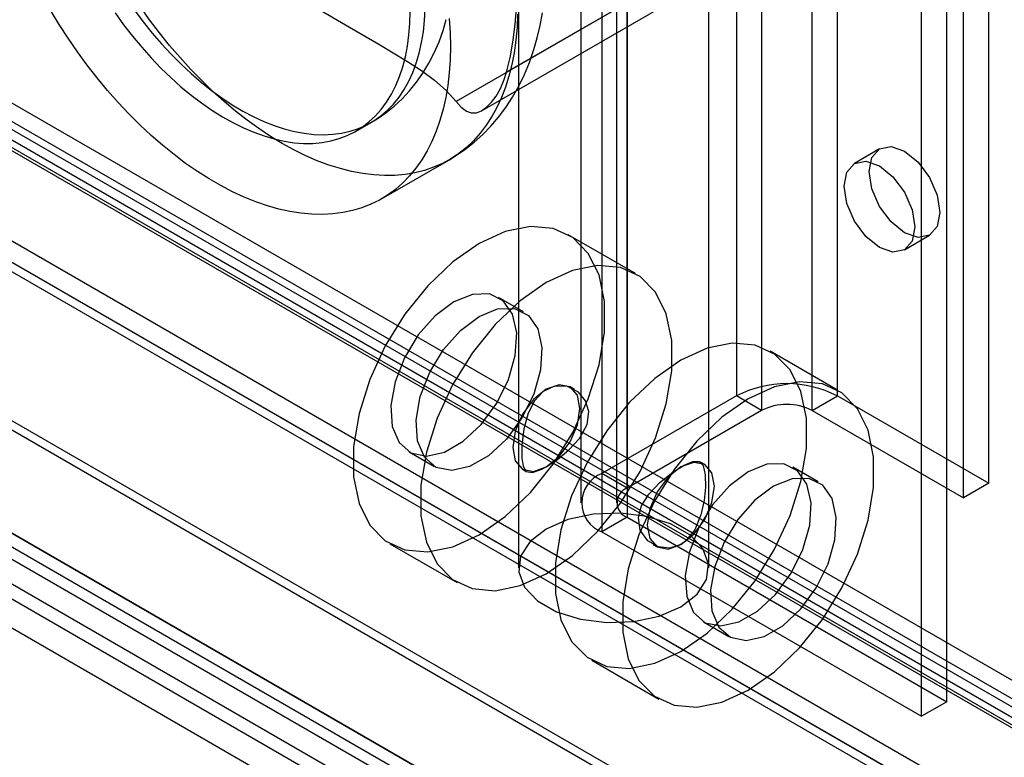
# Model space of a CAD drawing. Units: millimetres. Extents: x 0 to 420, y 0 to 297.
# Drawn here: x 272 to 279, y 118 to 123 of the extents above; entities that cross this region are included whole.
import ezdxf

# ---------------------------------------------------------------- set-up
doc = ezdxf.new("R2010")
doc.units = ezdxf.units.MM

msp = doc.modelspace()

# ---------------------------------------------------------------- linework, layer by layer
at = {"color": 7, "linetype": 'Continuous', "lineweight": 25}
for p, q in [((277.0123, 246.3977), (277.0123, 120.5143)), ((277.7194, 120.5143), (277.7194, 246.3977)), ((277.189, 246.2957), (277.189, 120.4123)), ((277.5426, 120.4123), (277.5426, 246.2957)), ((276.0694, 245.8534), (276.0694, 119.9701)), ((278.78, 119.902), (278.78, 245.7854)), ((276.2462, 119.868), (276.2462, 245.7514)), ((275.923, 245.6493), (275.923, 119.766)), ((276.173, 245.6493), (276.173, 119.766)), ((278.6032, 119.8), (278.6032, 245.6834)), ((276.2462, 245.5473), (276.2462, 119.6639)), ((276.0694, 245.4452), (276.0694, 119.5619)), ((275.4853, 181.0537), (275.4853, 119.3096)), ((276.8186, 119.3096), (276.8186, 181.0537)), ((278.4854, 118.3713), (278.4854, 124.1551)), ((278.3086, 118.2692), (278.3086, 124.053)), ((277.0939, 123.7593), (275.0484, 122.5785)), ((277.1301, 123.7803), (275.402, 122.7826)), ((275.2302, 122.5144), (277.2002, 123.6516)), ((335.3786, 85.9407), (271.0474, 123.0783)), ((270.8139, 123.0285), (335.1451, 85.8909)), ((335.1727, 85.7259), (270.8415, 122.8635)), ((335.2661, 85.7458), (270.9349, 122.8835)), ((271.1251, 122.9066), (335.4563, 85.769)), ((270.966, 122.8148), (335.2972, 85.6772)), ((270.076, 122.6737), (334.7332, 85.3479)), ((269.9475, 122.5994), (334.6732, 85.2341)), ((334.7528, 85.1209), (270.027, 122.4863)), ((270.1036, 122.5087), (334.7608, 85.1829)), ((274.3462, 122.3696), (274.4522, 122.4308)), ((278.0158, 122.2464), (277.839, 122.1444)), ((274.5254, 121.8957), (274.9968, 122.1678)), ((334.4154, 84.272), (268.9854, 122.044)), ((334.495, 84.1589), (269.065, 121.9308)), ((338.679, 81.0226), (268.3031, 121.6497)), ((268.3615, 121.616), (338.2199, 81.2876)), ((276.3054, 121.372), (275.8341, 121.6441)), ((278.189, 121.5382), (278.3657, 121.6402)), ((268.2909, 121.5609), (338.4081, 81.0831)), ((338.0608, 81.1957), (268.2024, 121.5242)), ((338.679, 80.8388), (268.3031, 121.4659)), ((268.1783, 121.3661), (338.2954, 80.8884)), ((275.5216, 121.1028), (275.3448, 121.2049)), ((336.4649, 81.8381), (268.9427, 120.8179)), ((277.7197, 120.5555), (277.2484, 120.8276)), ((336.4649, 81.634), (268.9427, 120.6138)), ((275.8778, 120.5604), (275.8471, 120.5781)), ((277.0123, 120.5143), (276.0694, 119.9701)), ((277.189, 120.4123), (277.0123, 120.5143)), ((277.5426, 120.4123), (277.7194, 120.5143)), ((277.7194, 120.5143), (278.78, 119.902)), ((277.189, 120.4123), (276.2462, 119.868)), ((277.5426, 120.4123), (278.6032, 119.8)), ((274.7199, 120.1223), (274.8967, 120.0202)), ((276.7901, 120.0338), (276.7596, 120.0513)), ((275.5138, 120.0007), (275.5445, 119.983)), ((276.2462, 119.868), (276.0694, 119.9701)), ((277.584, 119.9122), (277.4072, 120.0143)), ((278.78, 119.902), (278.6032, 119.8)), ((276.2462, 119.6639), (276.0694, 119.5619)), ((276.2462, 119.6639), (278.4854, 118.3713)), ((276.0694, 119.5619), (278.3086, 118.2692)), ((274.5842, 119.479), (275.0555, 119.2069)), ((276.4261, 119.4741), (276.4567, 119.4564)), ((276.7823, 118.9317), (276.959, 118.8296)), ((275.9985, 118.6625), (276.4698, 118.3904)), ((278.4854, 118.3713), (278.3086, 118.2692))]:
    msp.add_line(p, q, dxfattribs=at)
at = {"color": 7, "linetype": 'Continuous', "lineweight": 25, "flags": 128}
for points in [[(275.402, 122.7826), (275.4293, 122.8965), (275.4491, 123.0097), (275.4626, 123.1206), (275.4713, 123.2301), (275.4773, 123.3696), (275.4796, 123.5072), (275.4802, 123.7804), (275.4798, 124.0184), (275.4749, 124.2537), (275.4676, 124.3692), (275.4546, 124.4816), (275.4335, 124.5894), (275.402, 124.6879)], [(273.3985, 123.5309), (273.5108, 123.4977), (273.6187, 123.4583), (273.7215, 123.4145), (273.8207, 123.3673), (273.9444, 123.3028), (274.0648, 123.236), (274.3017, 123.0999), (274.5076, 122.9806), (274.7089, 122.8587), (274.8053, 122.7947), (274.8961, 122.7272), (274.9789, 122.655), (275.0484, 122.5785)], [(275.0006, 123.1585), (275.0067, 123.0602), (275.0088, 122.964), (275.0067, 122.8702), (275.0006, 122.779), (274.9904, 122.6907), (274.9761, 122.6054), (274.9578, 122.5233), (274.9355, 122.4447), (274.9093, 122.3698), (274.8792, 122.2987), (274.8454, 122.2317), (274.8079, 122.1688), (274.7667, 122.1103), (274.7221, 122.0562), (274.6741, 122.0068), (274.6228, 121.9622), (274.5683, 121.9224), (274.5109, 121.8875), (274.4506, 121.8577), (274.3876, 121.833), (274.322, 121.8135), (274.254, 121.7993), (274.1838, 121.7902), (274.1116, 121.7865), (274.0375, 121.7881), (273.9616, 121.795), (273.8843, 121.8071), (273.8057, 121.8245), (273.726, 121.8471), (273.6454, 121.8748), (273.564, 121.9076), (273.4822, 121.9454), (273.4, 121.9881), (273.3177, 122.0356), (273.2356, 122.0877), (273.1537, 122.1445), (273.0724, 122.2056), (272.9917, 122.2709), (272.912, 122.3404), (272.8334, 122.4138), (272.7561, 122.4909), (272.6803, 122.5716), (272.6062, 122.6556), (272.5339, 122.7427), (272.4637, 122.8328), (272.3957, 122.9255), (272.3302, 123.0208), (272.2671, 123.1182), (272.2068, 123.2176)], [(272.6587, 123.1987), (272.7189, 123.1156), (272.7814, 123.0351), (272.8459, 122.9575), (272.9124, 122.8832), (272.9804, 122.8123), (273.05, 122.7451), (273.1207, 122.6817), (273.1924, 122.6225), (273.2649, 122.5675), (273.3379, 122.517), (273.4112, 122.4711), (273.4846, 122.4299), (273.5578, 122.3936), (273.6306, 122.3624), (273.7027, 122.3362), (273.7739, 122.3153), (273.8441, 122.2996), (273.9129, 122.2892), (273.9802, 122.2842), (274.0457, 122.2845), (274.1093, 122.2902), (274.1706, 122.3012), (274.2296, 122.3175), (274.286, 122.3391), (274.3397, 122.3659), (274.3905, 122.3978), (274.4382, 122.4346), (274.4826, 122.4763), (274.5237, 122.5228), (274.5613, 122.5739), (274.5953, 122.6294), (274.6255, 122.6892), (274.6519, 122.753), (274.6744, 122.8207), (274.6928, 122.892), (274.7073, 122.9667), (274.7176, 123.0446), (274.7239, 123.1254), (274.7259, 123.2089)], [(272.7946, 123.2181), (272.856, 123.1362), (272.9195, 123.0571), (272.985, 122.9812), (273.0523, 122.9085), (273.1211, 122.8395), (273.1913, 122.7741), (273.2625, 122.7128), (273.3347, 122.6557), (273.4074, 122.6029), (273.4806, 122.5547), (273.554, 122.5111), (273.6273, 122.4724), (273.7003, 122.4386), (273.7728, 122.4099), (273.8445, 122.3864), (273.9152, 122.368), (273.9848, 122.355), (274.0528, 122.3473), (274.1193, 122.3449), (274.1838, 122.3479), (274.2463, 122.3563), (274.3065, 122.37), (274.3642, 122.3889), (274.4193, 122.4131), (274.4716, 122.4424), (274.5208, 122.4768), (274.5669, 122.5161), (274.6097, 122.5602), (274.649, 122.609), (274.6848, 122.6623), (274.7169, 122.72), (274.7452, 122.7818), (274.7697, 122.8476), (274.7902, 122.9171), (274.8066, 122.9902), (274.819, 123.0665), (274.8273, 123.1459), (274.8315, 123.2281)], [(275.4797, 123.1889), (275.4756, 123.0964), (275.4674, 123.0066), (275.4551, 122.9198), (275.4388, 122.8361), (275.4185, 122.7557), (275.3943, 122.6789), (275.3661, 122.6059), (275.3342, 122.5368), (275.2985, 122.4718), (275.2591, 122.4111), (275.2162, 122.3548), (275.1699, 122.3031), (275.1202, 122.256), (275.0673, 122.2138), (275.0114, 122.1765), (274.9525, 122.1441), (274.8908, 122.1169), (274.8265, 122.0948), (274.7597, 122.0779), (274.6906, 122.0662), (274.6194, 122.0599), (274.5461, 122.0588), (274.4712, 122.063), (274.3946, 122.0725), (274.3166, 122.0873), (274.2374, 122.1073), (274.1572, 122.1324), (274.0762, 122.1627), (273.9946, 122.198), (273.9125, 122.2383), (273.8303, 122.2834), (273.748, 122.3332), (273.666, 122.3877), (273.5844, 122.4466), (273.5033, 122.5099), (273.4231, 122.5773), (273.344, 122.6488), (273.266, 122.724), (273.1894, 122.8029), (273.1144, 122.8853), (273.0412, 122.9709), (272.9699, 123.0595), (272.9008, 123.151), (272.834, 123.245)], [(274.4522, 122.4308), (274.4946, 122.4566), (274.5559, 122.4991), (274.6144, 122.546), (274.6699, 122.5974), (274.7222, 122.6531), (274.7712, 122.7131), (274.8165, 122.7773), (274.858, 122.8458), (274.8955, 122.9184), (274.9289, 122.9952), (274.9578, 123.0761), (274.9798, 123.1522)], [(274.9968, 122.1678), (275.0446, 122.1969), (275.1107, 122.2423), (275.1741, 122.2923), (275.2346, 122.3468), (275.2921, 122.4057), (275.3463, 122.469), (275.3971, 122.5368), (275.4444, 122.6089), (275.4878, 122.6854), (275.5273, 122.7663), (275.5626, 122.8516), (275.5936, 122.9412), (275.6174, 123.0249), (275.6371, 123.1113), (275.6529, 123.2002)], [(275.0484, 122.5785), (275.0844, 122.5382), (275.1223, 122.5101), (275.1549, 122.4984), (275.1902, 122.4988), (275.2264, 122.5122), (275.2647, 122.5398), (275.2971, 122.5735), (275.3284, 122.6162), (275.359, 122.67), (275.3854, 122.7312), (275.402, 122.7826)], [(278.4383, 121.8005), (278.4194, 121.702), (278.3658, 121.6402), (278.2855, 121.6246), (278.1908, 121.6575), (278.0961, 121.734), (278.0158, 121.8423), (277.9621, 121.966), (277.9433, 122.0862), (277.9621, 122.1847), (278.0158, 122.2464), (278.0961, 122.262), (278.1908, 122.2291), (278.2855, 122.1527), (278.3658, 122.0444), (278.4194, 121.9207), (278.4383, 121.8005)], [(278.2615, 121.6984), (278.2426, 121.5999), (278.189, 121.5382), (278.1087, 121.5226), (278.014, 121.5555), (277.9193, 121.6319), (277.839, 121.7402), (277.7853, 121.8639), (277.7665, 121.9841), (277.7853, 122.0826), (277.839, 122.1444), (277.9193, 122.16), (278.014, 122.1271), (278.1087, 122.0506), (278.189, 121.9423), (278.2426, 121.8186), (278.2615, 121.6984)], [(275.2091, 121.5822), (275.0254, 121.4538), (274.8496, 121.2864), (274.6896, 121.0873), (274.5523, 120.8653), (274.4437, 120.63), (274.3685, 120.3916), (274.3301, 120.1607), (274.3301, 119.9474), (274.3685, 119.7608), (274.4437, 119.6093), (274.5523, 119.4994), (274.6896, 119.4359), (274.8496, 119.4215), (275.0254, 119.4571), (275.2091, 119.5408), (275.3929, 119.6692), (275.5686, 119.8366), (275.7287, 120.0357), (275.866, 120.2577), (275.9746, 120.4931), (276.0498, 120.7314), (276.0882, 120.9623), (276.0882, 121.1757), (276.0498, 121.3622), (275.9746, 121.5138), (275.866, 121.6237), (275.7287, 121.6872), (275.5686, 121.7015), (275.3929, 121.666), (275.2091, 121.5822)], [(275.6805, 121.3101), (275.4967, 121.1817), (275.321, 121.0143), (275.1609, 120.8152), (275.0236, 120.5932), (274.915, 120.3579), (274.8399, 120.1195), (274.8014, 119.8886), (274.8014, 119.6753), (274.8399, 119.4887), (274.915, 119.3372), (275.0236, 119.2273), (275.1609, 119.1638), (275.321, 119.1494), (275.4967, 119.185), (275.6805, 119.2687), (275.8642, 119.3971), (276.04, 119.5645), (276.2, 119.7636), (276.3373, 119.9856), (276.4459, 120.221), (276.5211, 120.4593), (276.5595, 120.6902), (276.5595, 120.9036), (276.5211, 121.0901), (276.4459, 121.2416), (276.3373, 121.3516), (276.2, 121.4151), (276.04, 121.4294), (275.8642, 121.3939), (275.6805, 121.3101)], [(275.0324, 121.1739), (274.9021, 121.076), (274.7834, 120.9415), (274.6868, 120.7823), (274.621, 120.6125), (274.5916, 120.4473), (274.6015, 120.3013), (274.6496, 120.1875), (274.7318, 120.1159), (274.8406, 120.0931), (274.9665, 120.1209), (275.0982, 120.197), (275.2241, 120.3145), (275.3329, 120.463), (275.4151, 120.6293), (275.4632, 120.7987), (275.4731, 120.9561), (275.4437, 121.0875), (275.3779, 121.1812), (275.2813, 121.2289), (275.1626, 121.2264), (275.0324, 121.1739)], [(275.2091, 121.0719), (275.3394, 121.1244), (275.4581, 121.1269), (275.5547, 121.0792), (275.6205, 120.9855), (275.6498, 120.8541), (275.64, 120.6967), (275.5919, 120.5273), (275.5097, 120.3609), (275.4009, 120.2124), (275.275, 120.0949), (275.1433, 120.0189), (275.0174, 119.991), (274.9085, 120.0139), (274.8264, 120.0854), (274.7783, 120.1992), (274.7684, 120.3452), (274.7977, 120.5105), (274.8636, 120.6802), (274.9602, 120.8395), (275.0789, 120.974), (275.2091, 121.0719)], [(276.6234, 120.7658), (276.4396, 120.6374), (276.2639, 120.47), (276.1039, 120.2709), (275.9665, 120.0488), (275.8579, 119.8135), (275.7828, 119.5752), (275.7444, 119.3443), (275.7444, 119.1309), (275.7828, 118.9444), (275.8579, 118.7928), (275.9665, 118.6829), (276.1039, 118.6194), (276.2639, 118.6051), (276.4396, 118.6406), (276.6234, 118.7244), (276.8072, 118.8528), (276.9829, 119.0202), (277.1429, 119.2193), (277.2803, 119.4413), (277.3889, 119.6766), (277.464, 119.915), (277.5024, 120.1458), (277.5024, 120.3592), (277.464, 120.5458), (277.3889, 120.6973), (277.2803, 120.8072), (277.1429, 120.8707), (276.9829, 120.8851), (276.8072, 120.8495), (276.6234, 120.7658)], [(275.6805, 120.5616), (275.5903, 120.4888), (275.5138, 120.3857), (275.4627, 120.2679), (275.4448, 120.1533), (275.4627, 120.0595), (275.5138, 120.0007), (275.5903, 119.9859), (275.6805, 120.0172), (275.7707, 120.09), (275.8471, 120.1932), (275.8982, 120.311), (275.9162, 120.4255), (275.8982, 120.5193), (275.8471, 120.5781), (275.7707, 120.593), (275.6805, 120.5616)], [(275.6805, 120.0172), (275.7592, 120.0694), (275.8386, 120.1359), (275.9123, 120.2172), (275.9658, 120.3136), (275.9786, 120.4065), (275.9559, 120.481), (275.9057, 120.5411), (275.8281, 120.5811), (275.7368, 120.5835), (275.6574, 120.5461), (275.5973, 120.4812), (275.553, 120.3931), (275.5234, 120.2834), (275.5096, 120.1682), (275.5091, 120.0791), (275.5182, 120.0212), (275.5401, 119.9859), (275.5835, 119.9776), (275.6498, 120.0007), (275.6805, 120.0172)], [(277.0947, 120.4937), (276.911, 120.3653), (276.7352, 120.1979), (276.5752, 119.9988), (276.4379, 119.7767), (276.3293, 119.5414), (276.2541, 119.3031), (276.2157, 119.0722), (276.2157, 118.8588), (276.2541, 118.6723), (276.3293, 118.5207), (276.4379, 118.4108), (276.5752, 118.3473), (276.7352, 118.333), (276.911, 118.3685), (277.0947, 118.4523), (277.2785, 118.5807), (277.4543, 118.7481), (277.6143, 118.9472), (277.7516, 119.1692), (277.8602, 119.4045), (277.9354, 119.6429), (277.9738, 119.8737), (277.9738, 120.0871), (277.9354, 120.2737), (277.8602, 120.4252), (277.7516, 120.5351), (277.6143, 120.5986), (277.4543, 120.6129), (277.2785, 120.5774), (277.0947, 120.4937)], [(276.6233, 119.4729), (276.5447, 119.4475), (276.4653, 119.4565), (276.3916, 119.499), (276.3381, 119.5745), (276.3253, 119.6633), (276.348, 119.7454), (276.3982, 119.8258), (276.4758, 119.9083), (276.5671, 119.9812), (276.6465, 120.03), (276.7065, 120.0541), (276.7509, 120.0552), (276.7805, 120.0269), (276.7943, 119.9623), (276.7948, 119.8753), (276.7857, 119.7823), (276.7638, 119.6804), (276.7204, 119.5755), (276.6541, 119.4944), (276.6233, 119.4729)], [(276.6234, 120.0173), (276.5332, 119.9445), (276.4567, 119.8413), (276.4056, 119.7235), (276.3877, 119.609), (276.4056, 119.5152), (276.4567, 119.4564), (276.5332, 119.4415), (276.6234, 119.4729), (276.7136, 119.5457), (276.7901, 119.6488), (276.8412, 119.7666), (276.8591, 119.8811), (276.8412, 119.9749), (276.7901, 120.0338), (276.7136, 120.0486), (276.6234, 120.0173)], [(277.0947, 119.9833), (276.9645, 119.8854), (276.8458, 119.7509), (276.7492, 119.5917), (276.6834, 119.4219), (276.654, 119.2567), (276.6639, 119.1107), (276.712, 118.9969), (276.7942, 118.9253), (276.903, 118.9025), (277.0289, 118.9303), (277.1606, 119.0064), (277.2865, 119.1239), (277.3953, 119.2724), (277.4775, 119.4388), (277.5256, 119.6081), (277.5355, 119.7655), (277.5061, 119.8969), (277.4403, 119.9906), (277.3437, 120.0384), (277.225, 120.0358), (277.0947, 119.9833)], [(277.2715, 119.8813), (277.1413, 119.7834), (277.0226, 119.6489), (276.926, 119.4896), (276.8601, 119.3199), (276.8308, 119.1546), (276.8407, 119.0086), (276.8888, 118.8948), (276.9709, 118.8233), (277.0798, 118.8004), (277.2057, 118.8283), (277.3374, 118.9043), (277.4633, 119.0218), (277.5721, 119.1704), (277.6543, 119.3367), (277.7024, 119.5061), (277.7122, 119.6635), (277.6829, 119.7949), (277.617, 119.8886), (277.5205, 119.9363), (277.4018, 119.9338), (277.2715, 119.8813)], [(275.6805, 119.5817), (275.5668, 119.494), (275.5005, 119.3914), (275.487, 119.2821), (275.5273, 119.1751), (275.6182, 119.0789), (275.7524, 119.0015), (275.919, 118.949), (276.1044, 118.9257), (276.2936, 118.9335), (276.4714, 118.9718), (276.6233, 119.0374), (276.7371, 119.1251), (276.8034, 119.2278), (276.8169, 119.337), (276.7766, 119.4441), (276.6856, 119.5402), (276.5515, 119.6177), (276.3849, 119.6702), (276.1995, 119.6935), (276.0102, 119.6856), (275.8324, 119.6474), (275.6805, 119.5817)]]:
    msp.add_lwpolyline(points, dxfattribs=at)
at = {"color": 7, "linetype": 'Continuous', "lineweight": 25}
for centre, radius, start, end in [((277.3658, 119.832), 0.7685, 62.60967, 117.39033), ((277.3658, 120.0711), 0.3843, 62.60967, 117.39033), ((276.1469, 119.766), 0.2183, 110.78342, 249.21658), ((276.285, 119.766), 0.1092, 110.78342, 249.21658)]:
    msp.add_arc(centre, radius, start, end, dxfattribs=at)

doc.saveas('drawing.dxf')
